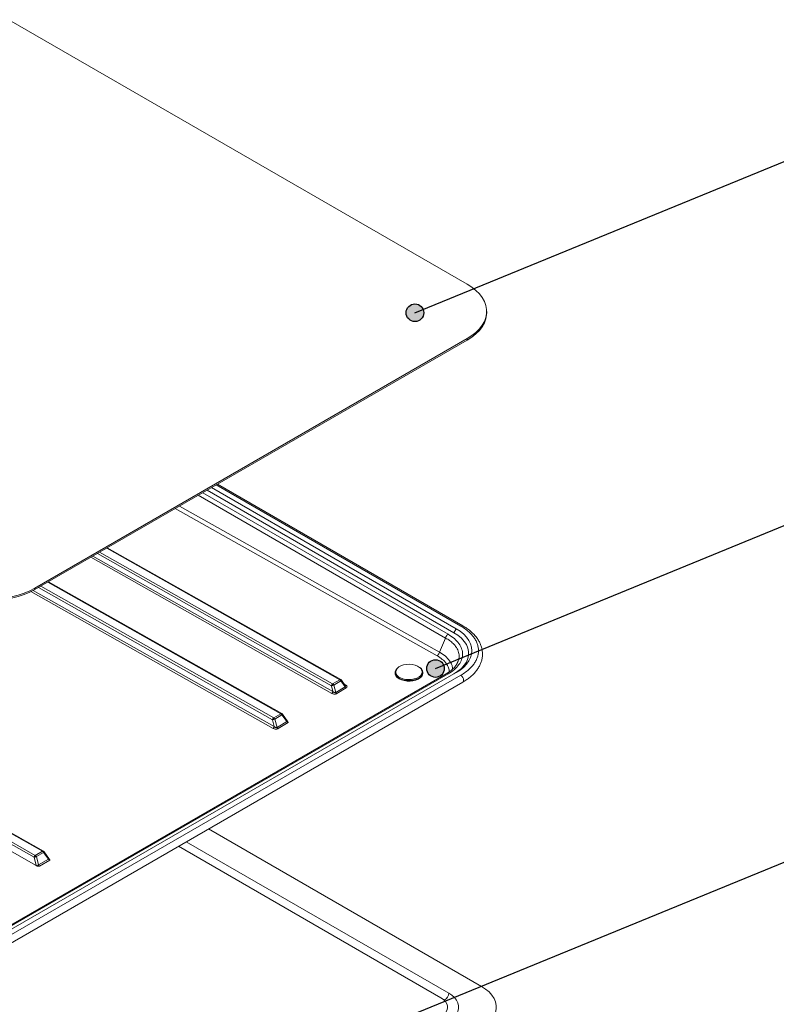
# Model space of a CAD drawing. Units: millimetres. Extents: x -1649 to 5635, y 622 to 3073.
# Drawn here: x 784 to 1045, y 2510 to 2851 of the extents above; entities that cross this region are included whole.
import ezdxf

# ---------------------------------------------------------------- set-up
doc = ezdxf.new("R2010")
doc.units = ezdxf.units.MM

msp = doc.modelspace()

# ---------------------------------------------------------------- hatches: boundary and pattern name
h = msp.add_hatch(color=256)
edge = h.paths.add_edge_path()
edge.add_arc((920.51, 2749.243), 3.044, 0, 360)
h = msp.add_hatch(color=256)
edge = h.paths.add_edge_path()
edge.add_arc((927.606, 2626.254), 3.044, 0, 360)

# ---------------------------------------------------------------- linework, layer by layer
at = {"color": 7, "linetype": 'Continuous', "lineweight": 15}
for p, q in [((938.546, 2759.113), (780.154, 2850.551)), ((945.295, 2749.186), (945.295, 2749.708)), ((789.205, 2654.091), (938.546, 2740.303)), ((938.546, 2739.781), (938.546, 2740.303)), ((789.205, 2653.568), (938.546, 2739.781)), ((937.042, 2641.005), (852.242, 2689.958)), ((848.662, 2687.892), (933.96, 2638.65)), ((850.246, 2688.806), (934.752, 2640.022)), ((894.872, 2622.433), (814.225, 2668.012)), ((891.757, 2617.669), (808.515, 2664.715)), ((874.507, 2610.676), (793.86, 2656.255)), ((871.487, 2605.56), (787.745, 2652.877)), ((789.205, 2654.091), (789.205, 2653.568)), ((933.96, 2638.65), (934.752, 2640.022)), ((657.243, 2635.444), (788.912, 2561.03)), ((789.345, 2561.669), (657.676, 2636.083)), ((660.152, 2637.513), (791.821, 2563.098)), ((792.144, 2563.128), (660.472, 2637.545)), ((929.005, 2631.961), (931.092, 2636.796)), ((656.74, 2633.25), (789.687, 2558.151)), ((935.249, 2628.437), (934.966, 2627.9)), ((931.332, 2624.471), (773.06, 2533.102)), ((931.971, 2624.407), (773.701, 2533.04)), ((934.752, 2624.843), (774.55, 2532.361)), ((913.627, 2624.835), (913.627, 2624.663)), ((923.227, 2624.777), (923.227, 2624.835)), ((776.133, 2531.447), (936.336, 2623.929)), ((776.835, 2529.076), (937.04, 2621.56)), ((894.55, 2622.402), (892.073, 2620.973)), ((894.918, 2621.979), (892.441, 2620.549)), ((896.359, 2619.962), (894.918, 2621.979)), ((896.398, 2620.397), (895.075, 2622.249)), ((892.185, 2618.306), (891.64, 2620.333)), ((893.119, 2618.027), (892.441, 2620.549)), ((893.119, 2618.027), (896.359, 2619.962)), ((896.731, 2619.541), (893.492, 2617.606)), ((874.185, 2610.646), (871.708, 2609.216)), ((871.916, 2606.196), (871.275, 2608.577)), ((874.553, 2610.223), (872.076, 2608.793)), ((872.85, 2605.917), (872.076, 2608.793)), ((872.85, 2605.917), (876.199, 2607.918)), ((876.663, 2607.553), (873.222, 2605.497)), ((874.553, 2610.223), (876.199, 2607.918)), ((876.357, 2608.188), (874.71, 2610.493)), ((943.484, 2516.394), (849.176, 2570.837)), ((841.483, 2566.396), (932.17, 2514.043)), ((789.345, 2561.669), (791.821, 2563.098)), ((794.027, 2560.593), (792.347, 2562.945)), ((929.455, 2512.476), (838.767, 2564.829)), ((788.912, 2561.03), (789.669, 2558.212)), ((789.713, 2561.246), (792.189, 2562.675)), ((790.47, 2558.428), (789.713, 2561.246)), ((790.47, 2558.428), (793.869, 2560.323)), ((790.741, 2557.95), (794.345, 2559.96)), ((792.189, 2562.675), (793.869, 2560.323)), ((789.669, 2558.212), (789.687, 2558.151))]:
    msp.add_line(p, q, dxfattribs=at)
for p, q in [((920.51, 2749.243), (1066.026, 2808.934)), ((927.606, 2626.254), (1073.122, 2685.945)), ((914.616, 2504.611), (1060.133, 2564.302))]:
    msp.add_line(p, q)
at = {"color": 8, "linetype": 'Continuous', "lineweight": 15}
for p, q in [((936.335, 2640.936), (851.83, 2689.72)), ((931.092, 2636.796), (845.622, 2686.137)), ((847.187, 2687.04), (931.97, 2638.095)), ((839.213, 2682.437), (929.005, 2631.961)), ((928.145, 2630.662), (837.649, 2681.534)), ((809.27, 2665.151), (892.185, 2618.306)), ((891.64, 2620.333), (810.789, 2666.028)), ((892.073, 2620.973), (811.562, 2666.474)), ((814.039, 2667.904), (894.55, 2622.402)), ((793.674, 2656.148), (874.185, 2610.646)), ((788.576, 2653.27), (871.916, 2606.196)), ((871.275, 2608.577), (790.424, 2654.272)), ((871.708, 2609.216), (791.198, 2654.718))]:
    msp.add_line(p, q, dxfattribs=at)
at = {"color": 7, "linetype": 'Continuous', "lineweight": 15, "flags": 128}
for points in [[(938.546, 2740.303), (940.16, 2741.338), (941.578, 2742.464), (942.783, 2743.67), (943.764, 2744.942), (944.509, 2746.266), (945.011, 2747.628), (945.263, 2749.012), (945.263, 2750.404), (945.011, 2751.789), (944.509, 2753.151), (943.764, 2754.475), (942.783, 2755.747), (941.578, 2756.952), (940.16, 2758.079), (938.546, 2759.113)], [(945.295, 2749.186), (945.263, 2748.49), (945.011, 2747.105), (944.509, 2745.743), (943.764, 2744.419), (942.783, 2743.147), (941.578, 2741.942), (940.16, 2740.815), (938.546, 2739.781)], [(756.622, 2654.091), (758.414, 2653.159), (760.365, 2652.341), (762.454, 2651.645), (764.657, 2651.078), (766.95, 2650.648), (769.309, 2650.359), (771.708, 2650.213), (774.119, 2650.213), (776.518, 2650.359), (778.877, 2650.648), (781.17, 2651.078), (783.374, 2651.645), (785.462, 2652.341), (787.413, 2653.159), (789.205, 2654.091)], [(789.205, 2653.568), (787.413, 2652.636), (785.462, 2651.818), (783.374, 2651.122), (781.17, 2650.556), (778.877, 2650.126), (776.518, 2649.836), (774.119, 2649.691), (771.708, 2649.691), (769.309, 2649.836), (766.95, 2650.126), (764.657, 2650.556), (762.454, 2651.122), (760.365, 2651.818), (758.414, 2652.636), (756.622, 2653.568)], [(933.96, 2638.65), (935.359, 2637.739), (936.557, 2636.736), (937.538, 2635.658), (938.286, 2634.519), (938.791, 2633.336), (939.045, 2632.127), (939.045, 2630.909), (938.791, 2629.7), (938.286, 2628.517), (937.538, 2627.379), (936.557, 2626.3), (935.359, 2625.298), (933.96, 2624.386)], [(934.752, 2640.022), (936.141, 2639.125), (937.347, 2638.143), (938.356, 2637.09), (939.154, 2635.978), (939.731, 2634.821), (940.08, 2633.634), (940.197, 2632.433), (940.08, 2631.231), (939.731, 2630.044), (939.154, 2628.888), (938.356, 2627.776), (937.348, 2626.722), (936.141, 2625.741), (934.752, 2624.843)], [(914.36, 2626.302), (914.36, 2626.303), (914.933, 2626.795), (915.681, 2627.201), (916.567, 2627.5), (917.545, 2627.679), (918.569, 2627.727), (919.585, 2627.642), (920.543, 2627.429), (921.395, 2627.099), (922.098, 2626.667), (922.25, 2626.542)], [(923.227, 2624.663), (923.138, 2624.13), (922.829, 2623.558), (922.315, 2623.038), (921.619, 2622.593), (920.773, 2622.246), (919.818, 2622.011), (918.798, 2621.9), (917.761, 2621.919), (916.755, 2622.066), (915.826, 2622.334), (915.02, 2622.711), (914.373, 2623.179), (913.915, 2623.717), (913.669, 2624.299), (913.627, 2624.663)], [(923.045, 2625.589), (923.09, 2625.493), (923.226, 2624.899), (923.138, 2624.302), (922.829, 2623.73), (922.315, 2623.21), (921.619, 2622.765), (920.773, 2622.417), (919.818, 2622.183), (918.798, 2622.072), (917.761, 2622.091), (916.755, 2622.237), (915.826, 2622.506), (915.02, 2622.883), (914.373, 2623.351), (913.915, 2623.889), (913.669, 2624.471), (913.644, 2625.07), (913.844, 2625.658), (914.258, 2626.208), (914.628, 2626.529)], [(943.484, 2502.026), (944.893, 2502.944), (946.101, 2503.954), (947.088, 2505.04), (947.842, 2506.187), (948.351, 2507.379), (948.607, 2508.597), (948.607, 2509.824), (948.351, 2511.041), (947.842, 2512.233), (947.088, 2513.38), (946.101, 2514.466), (944.893, 2515.476), (943.484, 2516.394)], [(929.455, 2505.944), (930.351, 2506.561), (931.049, 2507.258), (931.526, 2508.015), (931.768, 2508.808), (931.768, 2509.613), (931.526, 2510.405), (931.049, 2511.162), (930.351, 2511.859), (929.455, 2512.476)], [(932.17, 2514.043), (933.277, 2513.306), (934.19, 2512.486), (934.892, 2511.599), (935.368, 2510.663), (935.608, 2509.698), (935.608, 2508.722), (935.368, 2507.757), (934.892, 2506.821), (934.19, 2505.934), (933.277, 2505.114), (932.17, 2504.377)]]:
    msp.add_lwpolyline(points, dxfattribs=at)
at = {"color": 8, "linetype": 'Continuous', "lineweight": 15, "flags": 128}
for points in [[(923.009, 2625), (922.863, 2624.413), (922.494, 2623.86), (921.921, 2623.369), (921.173, 2622.963), (920.288, 2622.663), (919.309, 2622.485), (918.285, 2622.437), (917.269, 2622.521), (916.311, 2622.734), (915.459, 2623.065), (914.756, 2623.496), (914.237, 2624.008), (913.928, 2624.573), (913.845, 2625.163), (913.991, 2625.75), (914.36, 2626.302)], [(936.336, 2623.929), (936.717, 2623.621), (937.04, 2623.186), (937.255, 2622.688), (937.331, 2622.204), (937.255, 2621.808), (937.04, 2621.56), (937.04, 2621.56)]]:
    msp.add_lwpolyline(points, dxfattribs=at)
for centre in [(920.51, 2749.243), (927.606, 2626.254)]:
    msp.add_circle(centre, 3.044)
at = {"color": 8, "linetype": 'Continuous', "lineweight": 15}
for centre, radius, start, end in [((921.048, 2624.992), 1.961, 0.21828, 52.19782), ((792.3, 2562.916), 0.0547, 339.38277, 31.76403), ((929.319, 2514.133), 2.853, 297.56373, 358.19093)]:
    msp.add_arc(centre, radius, start, end, dxfattribs=at)
at = {"color": 7, "linetype": 'Continuous', "lineweight": 15}
for centre, radius, start, end in [((893.933, 2621.518), 1.088, 25.09082, 40.83148), ((892.656, 2620.12), 1.038, 145.59072, 168.11248), ((891.209, 2618.5), 0.995, 303.37744, 348.7266), ((897.235, 2620.363), 0.964, 204.58797, 238.4756), ((872.291, 2608.363), 1.038, 145.59072, 168.11248), ((873.568, 2609.762), 1.088, 25.09082, 40.83148), ((870.94, 2606.39), 0.995, 303.36533, 348.7428), ((806, 2499.26), 64.09, 104.72247, 105.10393), ((807.272, 2494.493), 66.106, 104.72453, 105.44361)]:
    msp.add_arc(centre, radius, start, end, dxfattribs=at)
for points, knots in [([(931.97, 2638.095), (931.87, 2638.026), (931.67, 2637.888), (931.404, 2637.56), (931.193, 2637.183), (931.125, 2636.925), (931.092, 2636.796)], [0, 0, 0, 0, 0.2499963, 0.4999885, 0.7499884, 1, 1, 1, 1]), ([(931.97, 2638.095), (932.724, 2637.609), (934.218, 2636.646), (935.778, 2634.935), (936.749, 2633.123), (937.07, 2631.25), (936.749, 2629.377), (935.778, 2627.566), (934.217, 2625.855), (932.724, 2624.892), (931.971, 2624.407)], [0, 0, 0, 0, 0.1281707, 0.2539905, 0.3775977, 0.500038, 0.6224678, 0.7460607, 0.8718711, 1, 1, 1, 1]), ([(936.336, 2623.929), (936.913, 2624.287), (938.087, 2625.014), (939.556, 2626.27), (940.688, 2627.542), (941.495, 2628.788), (942.215, 2630.371), (942.511, 2632.021), (942.363, 2633.673), (942.033, 2634.892), (941.494, 2636.077), (940.687, 2637.323), (939.555, 2638.595), (938.086, 2639.851), (936.912, 2640.578), (936.335, 2640.936)], [0, 0, 0, 0, 0.07764223, 0.15769211, 0.2399961, 0.30432945, 0.36867335, 0.49991184, 0.56561456, 0.63132655, 0.6956608, 0.76000418, 0.84229883, 0.92235372, 1, 1, 1, 1]), ([(937.027, 2621.568), (937.284, 2621.714), (937.982, 2622.113), (939.008, 2622.838), (940.106, 2623.735), (941.08, 2624.7), (941.928, 2625.725), (942.636, 2626.809), (943.197, 2627.947), (943.597, 2629.135), (943.827, 2630.37), (943.871, 2631.648), (943.712, 2632.963), (943.347, 2634.246), (942.796, 2635.472), (942.091, 2636.619), (941.219, 2637.716), (940.193, 2638.757), (939.014, 2639.726), (937.955, 2640.475), (937.249, 2640.871), (937.024, 2640.996)], [0, 0, 0, 0, 0.03052007, 0.08295279, 0.13569417, 0.18870538, 0.24197443, 0.2955197, 0.34941338, 0.40382377, 0.459056, 0.51557339, 0.57398118, 0.63483183, 0.69044012, 0.74657522, 0.80312147, 0.85990809, 0.91676924, 0.97357192, 1, 1, 1, 1]), ([(929.004, 2631.961), (928.973, 2631.836), (928.91, 2631.579), (928.703, 2631.198), (928.439, 2630.868), (928.241, 2630.729), (928.145, 2630.662)], [0, 0, 0, 0, 0.2431163, 0.4999804, 0.7568949, 1, 1, 1, 1]), ([(935.319, 2628.471), (935.147, 2628.124), (934.797, 2627.418), (933.911, 2626.376), (932.751, 2625.346), (931.74, 2624.725), (931.225, 2624.41)], [0, 0, 0, 0, 0.2369655, 0.482444, 0.7367653, 1, 1, 1, 1]), ([(923.023, 2625.68), (922.92, 2625.865), (922.758, 2626.157), (922.471, 2626.396), (922.365, 2626.484)], [0, 0, 0, 0, 0.63471214, 1, 1, 1, 1]), ([(891.799, 2620.706), (891.841, 2620.762), (891.924, 2620.872), (892.024, 2620.939), (892.073, 2620.973)], [0, 0, 0, 0, 0.4999581, 1, 1, 1, 1]), ([(892.441, 2620.549), (892.418, 2620.594), (892.372, 2620.683), (892.281, 2620.802), (892.18, 2620.904), (892.109, 2620.95), (892.073, 2620.973)], [0, 0, 0, 0, 0.2500157, 0.4999873, 0.7500258, 1, 1, 1, 1]), ([(894.756, 2622.229), (894.723, 2622.264), (894.657, 2622.334), (894.585, 2622.38), (894.55, 2622.402)], [0, 0, 0, 0, 0.50006435, 1, 1, 1, 1]), ([(895.072, 2622.247), (895.064, 2622.26), (895.017, 2622.338), (894.938, 2622.39), (894.872, 2622.433)], [0, 0, 0, 0, 0.1614561, 1, 1, 1, 1]), ([(892.441, 2620.549), (892.378, 2620.533), (892.251, 2620.499), (892.028, 2620.44), (891.81, 2620.381), (891.697, 2620.349), (891.64, 2620.333)], [0, 0, 0, 0, 0.2499932, 0.5000059, 0.7499884, 1, 1, 1, 1]), ([(893.492, 2617.606), (893.414, 2617.566), (893.259, 2617.487), (892.982, 2617.43), (892.713, 2617.413), (892.41, 2617.437), (892.069, 2617.514), (891.861, 2617.617), (891.757, 2617.669)], [0, 0, 0, 0, 0.1587989, 0.3139593, 0.4409529, 0.5741309, 0.7855307, 1, 1, 1, 1]), ([(892.185, 2618.306), (892.251, 2618.239), (892.369, 2618.119), (892.561, 2617.999), (892.723, 2617.939), (892.842, 2617.922), (892.934, 2617.93), (893.004, 2617.949), (893.068, 2617.981), (893.102, 2618.011), (893.119, 2618.027)], [0, 0, 0, 0, 0.2697986, 0.4804199, 0.6121924, 0.7257599, 0.7941316, 0.8596533, 0.9273602, 1, 1, 1, 1]), ([(893.119, 2618.027), (893.143, 2617.983), (893.19, 2617.894), (893.282, 2617.775), (893.385, 2617.674), (893.457, 2617.629), (893.492, 2617.606)], [0, 0, 0, 0, 0.2464951, 0.4999633, 0.7535043, 1, 1, 1, 1]), ([(874.185, 2610.646), (874.221, 2610.623), (874.292, 2610.578), (874.358, 2610.508), (874.391, 2610.473)], [0, 0, 0, 0, 0.49993565, 1, 1, 1, 1]), ([(874.707, 2610.491), (874.7, 2610.503), (874.652, 2610.582), (874.573, 2610.633), (874.507, 2610.676)], [0, 0, 0, 0, 0.1614561, 1, 1, 1, 1]), ([(872.076, 2608.793), (872.013, 2608.776), (871.886, 2608.743), (871.663, 2608.683), (871.446, 2608.624), (871.332, 2608.593), (871.275, 2608.577)], [0, 0, 0, 0, 0.25000083, 0.50001096, 0.74999091, 1, 1, 1, 1]), ([(871.435, 2608.95), (871.476, 2609.005), (871.56, 2609.116), (871.659, 2609.183), (871.708, 2609.216)], [0, 0, 0, 0, 0.4999468, 1, 1, 1, 1]), ([(872.076, 2608.793), (872.053, 2608.838), (872.007, 2608.927), (871.916, 2609.046), (871.815, 2609.148), (871.744, 2609.194), (871.708, 2609.216)], [0, 0, 0, 0, 0.2500157, 0.4999873, 0.7500258, 1, 1, 1, 1]), ([(876.199, 2607.918), (876.238, 2607.881), (876.314, 2607.808), (876.438, 2607.705), (876.558, 2607.617), (876.629, 2607.574), (876.663, 2607.553)], [0, 0, 0, 0, 0.2719366, 0.5281438, 0.7702182, 1, 1, 1, 1]), ([(876.565, 2607.928), (876.544, 2607.95), (876.47, 2608.025), (876.408, 2608.11), (876.364, 2608.171)], [0, 0, 0, 0, 0.2911403, 1, 1, 1, 1]), ([(876.56, 2607.923), (876.567, 2607.915), (876.659, 2607.802), (876.661, 2607.672), (876.663, 2607.553)], [0, 0, 0, 0, 0.0730843, 1, 1, 1, 1]), ([(873.222, 2605.497), (873.144, 2605.457), (872.989, 2605.378), (872.713, 2605.321), (872.444, 2605.304), (872.14, 2605.327), (871.8, 2605.405), (871.592, 2605.508), (871.487, 2605.56)], [0, 0, 0, 0, 0.158754, 0.3139013, 0.4408976, 0.5740881, 0.7855249, 1, 1, 1, 1]), ([(871.916, 2606.196), (871.982, 2606.129), (872.099, 2606.01), (872.291, 2605.889), (872.453, 2605.829), (872.573, 2605.813), (872.665, 2605.821), (872.735, 2605.84), (872.798, 2605.872), (872.832, 2605.902), (872.85, 2605.917)], [0, 0, 0, 0, 0.2698485, 0.4804717, 0.6122215, 0.7258169, 0.7941645, 0.8596786, 0.9273733, 1, 1, 1, 1]), ([(872.85, 2605.917), (872.873, 2605.874), (872.92, 2605.785), (873.013, 2605.666), (873.115, 2605.565), (873.187, 2605.519), (873.222, 2605.497)], [0, 0, 0, 0, 0.24649512, 0.49996343, 0.7535043, 1, 1, 1, 1]), ([(791.821, 2563.098), (791.857, 2563.076), (791.928, 2563.03), (792.029, 2562.928), (792.12, 2562.809), (792.166, 2562.72), (792.189, 2562.675)], [0, 0, 0, 0, 0.2499742, 0.5000127, 0.7499843, 1, 1, 1, 1]), ([(792.371, 2562.909), (792.323, 2562.975), (792.258, 2563.063), (792.163, 2563.114), (792.139, 2563.127)], [0, 0, 0, 0, 0.7435598, 1, 1, 1, 1]), ([(788.912, 2561.03), (788.929, 2561.093), (788.962, 2561.221), (789.066, 2561.406), (789.197, 2561.567), (789.295, 2561.635), (789.345, 2561.669)], [0, 0, 0, 0, 0.2500373, 0.5000487, 0.7499992, 1, 1, 1, 1]), ([(789.3, 2561.136), (789.227, 2561.116), (789.082, 2561.077), (788.968, 2561.045), (788.912, 2561.03)], [0, 0, 0, 0, 0.4999766, 1, 1, 1, 1]), ([(789.345, 2561.669), (789.38, 2561.646), (789.451, 2561.6), (789.552, 2561.498), (789.643, 2561.38), (789.689, 2561.29), (789.713, 2561.246)], [0, 0, 0, 0, 0.2499742, 0.5000127, 0.7499843, 1, 1, 1, 1]), ([(792.351, 2562.897), (792.339, 2562.867), (792.314, 2562.807), (792.231, 2562.719), (792.189, 2562.675)], [0, 0, 0, 0, 0.500011, 1, 1, 1, 1]), ([(793.869, 2560.323), (793.907, 2560.288), (793.982, 2560.218), (794.106, 2560.118), (794.231, 2560.027), (794.307, 2559.982), (794.345, 2559.96)], [0, 0, 0, 0, 0.2572393, 0.5091611, 0.7561838, 1, 1, 1, 1]), ([(794.233, 2560.339), (794.213, 2560.36), (794.138, 2560.436), (794.076, 2560.52), (794.031, 2560.58)], [0, 0, 0, 0, 0.2793011, 1, 1, 1, 1]), ([(794.345, 2559.96), (794.341, 2560.076), (794.336, 2560.206), (794.239, 2560.321), (794.228, 2560.334)], [0, 0, 0, 0, 0.8884956, 1, 1, 1, 1]), ([(789.687, 2558.151), (789.754, 2558.119), (789.889, 2558.053), (790.243, 2557.967), (790.537, 2557.957), (790.741, 2557.95)], [0, 0, 0, 0, 0.2308187, 0.4673385, 1, 1, 1, 1]), ([(790.741, 2557.95), (790.706, 2557.974), (790.636, 2558.022), (790.555, 2558.137), (790.495, 2558.274), (790.479, 2558.376), (790.47, 2558.428)], [0, 0, 0, 0, 0.2452072, 0.4925919, 0.7439675, 1, 1, 1, 1])]:
    msp.add_open_spline(points, degree=3, knots=knots, dxfattribs=at)
at = {"color": 8, "linetype": 'Continuous', "lineweight": 15}
for points, knots in [([(936.335, 2640.936), (936.467, 2640.997), (936.727, 2641.116), (936.93, 2641.044), (937.03, 2641.008)], [0, 0, 0, 0, 0.5074755, 1, 1, 1, 1]), ([(931.092, 2636.796), (931.576, 2636.508), (932.532, 2635.938), (933.689, 2634.96), (934.758, 2633.754), (935.563, 2632.279), (935.827, 2630.56), (935.706, 2629.254), (935.323, 2628.57), (935.249, 2628.437)], [0, 0, 0, 0, 0.1332462, 0.263098, 0.3910426, 0.5810886, 0.7680126, 0.9549371, 1, 1, 1, 1]), ([(929.005, 2631.961), (929.712, 2631.497), (931.091, 2630.591), (932.51, 2628.991), (933.37, 2627.479), (933.479, 2626.49), (933.524, 2626.084)], [0, 0, 0, 0, 0.2802859, 0.5468144, 0.8140233, 1, 1, 1, 1]), ([(932.373, 2625.157), (932.324, 2625.606), (932.217, 2626.595), (931.367, 2628.049), (930.037, 2629.476), (928.776, 2630.266), (928.145, 2630.662)], [0, 0, 0, 0, 0.2167583, 0.4776728, 0.7387167, 1, 1, 1, 1]), ([(931.971, 2624.407), (931.871, 2624.452), (931.673, 2624.542), (931.451, 2624.544), (931.363, 2624.475), (931.339, 2624.456)], [0, 0, 0, 0, 0.4224016, 0.8447253, 1, 1, 1, 1]), ([(894.55, 2622.402), (894.599, 2622.425), (894.696, 2622.469), (894.811, 2622.47), (894.86, 2622.432), (894.876, 2622.42)], [0, 0, 0, 0, 0.3999981, 0.7999292, 1, 1, 1, 1]), ([(895.069, 2622.245), (895.076, 2622.233), (895.091, 2622.204), (895.039, 2622.109), (894.958, 2622.022), (894.918, 2621.979)], [0, 0, 0, 0, 0.2803232, 0.6401756, 1, 1, 1, 1]), ([(896.17, 2620.717), (896.17, 2620.717), (896.294, 2620.69), (896.491, 2620.591), (896.748, 2620.441), (896.939, 2620.257), (897.031, 2620.071), (897.032, 2619.903), (896.982, 2619.771), (896.886, 2619.646), (896.783, 2619.576), (896.731, 2619.541)], [0, 0, 0, 0, 0.0007855, 0.1656458, 0.3101616, 0.4549774, 0.6203954, 0.7151151, 0.8094637, 0.9040134, 1, 1, 1, 1]), ([(896.359, 2619.962), (896.393, 2619.977), (896.462, 2620.006), (896.507, 2620.092), (896.505, 2620.192), (896.468, 2620.296), (896.417, 2620.363), (896.393, 2620.394)], [0, 0, 0, 0, 0.2007625, 0.4010103, 0.5922117, 0.8100693, 1, 1, 1, 1]), ([(874.185, 2610.646), (874.234, 2610.668), (874.332, 2610.713), (874.447, 2610.713), (874.495, 2610.676), (874.512, 2610.664)], [0, 0, 0, 0, 0.3999981, 0.7999292, 1, 1, 1, 1]), ([(874.705, 2610.489), (874.711, 2610.476), (874.726, 2610.447), (874.674, 2610.352), (874.593, 2610.266), (874.553, 2610.223)], [0, 0, 0, 0, 0.2803232, 0.6401756, 1, 1, 1, 1]), ([(876.351, 2608.185), (876.358, 2608.172), (876.373, 2608.143), (876.321, 2608.048), (876.24, 2607.962), (876.199, 2607.918)], [0, 0, 0, 0, 0.2803535, 0.640177, 1, 1, 1, 1]), ([(791.821, 2563.098), (791.87, 2563.121), (791.968, 2563.165), (792.078, 2563.167), (792.124, 2563.133), (792.137, 2563.123)], [0, 0, 0, 0, 0.4181236, 0.8361631, 1, 1, 1, 1]), ([(794.021, 2560.589), (794.028, 2560.577), (794.043, 2560.548), (793.991, 2560.453), (793.91, 2560.366), (793.869, 2560.323)], [0, 0, 0, 0, 0.2803687, 0.6401712, 1, 1, 1, 1])]:
    msp.add_open_spline(points, degree=3, knots=knots, dxfattribs=at)

doc.saveas('drawing.dxf')
